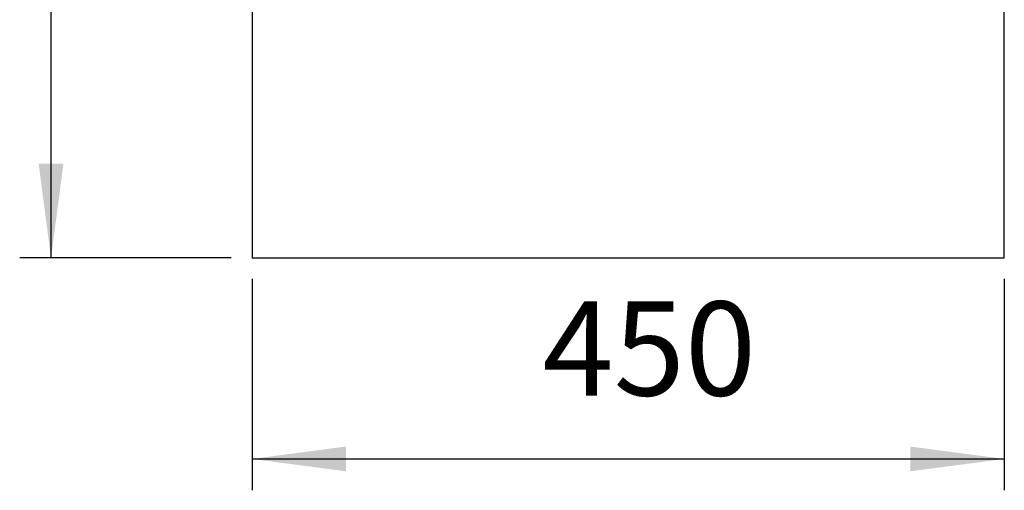
# Model space of a CAD drawing. Units: millimetres. Extents: x -9 to 189, y -15 to 283.
# Drawn here: x 51 to 75, y 85 to 97 of the extents above; entities that cross this region are included whole.
import ezdxf

# ---------------------------------------------------------------- set-up
doc = ezdxf.new("R2010")
doc.units = ezdxf.units.MM
doc.layers.add('1', color=7, linetype='Continuous')
doc.styles.add('CONVERTER_11', font='txt.shx', dxfattribs={"width": 0.9})
doc.dimstyles.new('ME10_DIM_13', dxfattribs={"dimtxt": 56.25, "dimasz": 56.25, "dimexe": 18.75, "dimexo": 12.5, "dimgap": 20, "dimtad": 1, "dimdec": 1, "dimdsep": 46, "dimtxsty": 'CONVERTER_11', "dimsah": 1, "dimcen": 0.09, "dimclrd": 1, "dimclre": 1, "dimclrt": 3, "dimadec": 0, "dimazin": 0, "dimtfac": 1, "dimtdec": 4, "dimtix": 1, "dimtmove": 0, "dimatfit": 3, "dimfxl": 1, "dimtolj": 1, "dimtzin": 0, "dimarcsym": 0})
doc.dimstyles.new('ME10_DIM_26', dxfattribs={"dimtxt": 56.25, "dimasz": 56.25, "dimexe": 18.75, "dimexo": 12.5, "dimgap": 20, "dimtad": 1, "dimdec": 1, "dimdsep": 46, "dimtxsty": 'CONVERTER_11', "dimsah": 1, "dimcen": 0.09, "dimclrd": 1, "dimclre": 1, "dimclrt": 3, "dimadec": 0, "dimazin": 0, "dimtfac": 1, "dimtdec": 4, "dimtix": 1, "dimtmove": 0, "dimatfit": 3, "dimfxl": 1, "dimtolj": 1, "dimtzin": 0, "dimarcsym": 0})

# ---------------------------------------------------------------- blocks, each defined once
blk = doc.blocks.new('*D6')
at = {"layer": '1', "color": 1, "linetype": 'Continuous'}
for p, q in [((1441.55, -4236.43), (1441.55, -4362.9)), ((1891.55, -4236.43), (1891.55, -4362.9)), ((1441.55, -4344.15), (1891.55, -4344.15))]:
    blk.add_line(p, q, dxfattribs=at)
at = {"layer": '1', "color": 1}
for points in [[(1497.8, -4336.74), (1497.8, -4351.55), (1441.55, -4344.15)], [(1835.3, -4351.55), (1835.3, -4336.74), (1891.55, -4344.15)]]:
    blk.add_solid(points, dxfattribs=at)
at = {"layer": '1', "color": 3, "insert": (1615.31, -4323.86), "char_height": 56.25, "attachment_point": 7, "rotation": 0.00014, "line_spacing_factor": 0.454545, "style": 'CONVERTER_11'}
blk.add_mtext('450', dxfattribs=at)
blk = doc.blocks.new('*D19')
at = {"layer": '1', "color": 1, "linetype": 'Continuous'}
for p, q in [((1429.05, -3043.93), (1302.58, -3043.93)), ((1321.33, -4223.93), (1321.33, -3043.93)), ((1429.05, -4223.93), (1302.58, -4223.93))]:
    blk.add_line(p, q, dxfattribs=at)
at = {"layer": '1', "color": 1}
for points in [[(1328.74, -3100.18), (1313.93, -3100.18), (1321.33, -3043.93)], [(1313.93, -4167.68), (1328.74, -4167.68), (1321.33, -4223.93)]]:
    blk.add_solid(points, dxfattribs=at)
at = {"layer": '1', "color": 3, "insert": (1301.04, -3702.7), "char_height": 56.25, "attachment_point": 7, "rotation": 90, "line_spacing_factor": 0.454545, "style": 'CONVERTER_11'}
blk.add_mtext('1180', dxfattribs=at)
blk = doc.blocks.new('_1', base_point=(1644.683, 653.858))
at = {"layer": '1', "color": 3, "linetype": 'Continuous'}
for p, q in [((1441.551, -3043.93), (1441.551, -4223.93)), ((1891.551, -4223.93), (1891.551, -3043.93)), ((1441.551, -4223.93), (1891.551, -4223.93))]:
    blk.add_line(p, q, dxfattribs=at)
at = {"layer": '1'}
dim = blk.add_linear_dim(base=(1321.332, -4223.93), p1=(1441.551, -3043.93), p2=(1441.551, -4223.93), angle=90, dimstyle='ME10_DIM_26', dxfattribs=at)
dim.commit()
dim.dimension.update_dxf_attribs({"geometry": '*D19', "text_midpoint": (1279.409, -3633.93), "text_rotation": 90})
dim = blk.add_linear_dim(base=(1441.551, -4344.149), p1=(1891.551, -4223.93), p2=(1441.551, -4223.93), dimstyle='ME10_DIM_13', dxfattribs=at)
dim.commit()
dim.dimension.update_dxf_attribs({"geometry": '*D6', "text_midpoint": (1666.551, -4302.226), "text_rotation": 0.000139})

msp = doc.modelspace()

# ---------------------------------------------------------------- block references
at = {"layer": '1', "xscale": 0.04000000000000004, "yscale": 0.04000000000002046}
msp.add_blockref('_1', (64.667, 286), dxfattribs=at)

doc.saveas('drawing.dxf')
